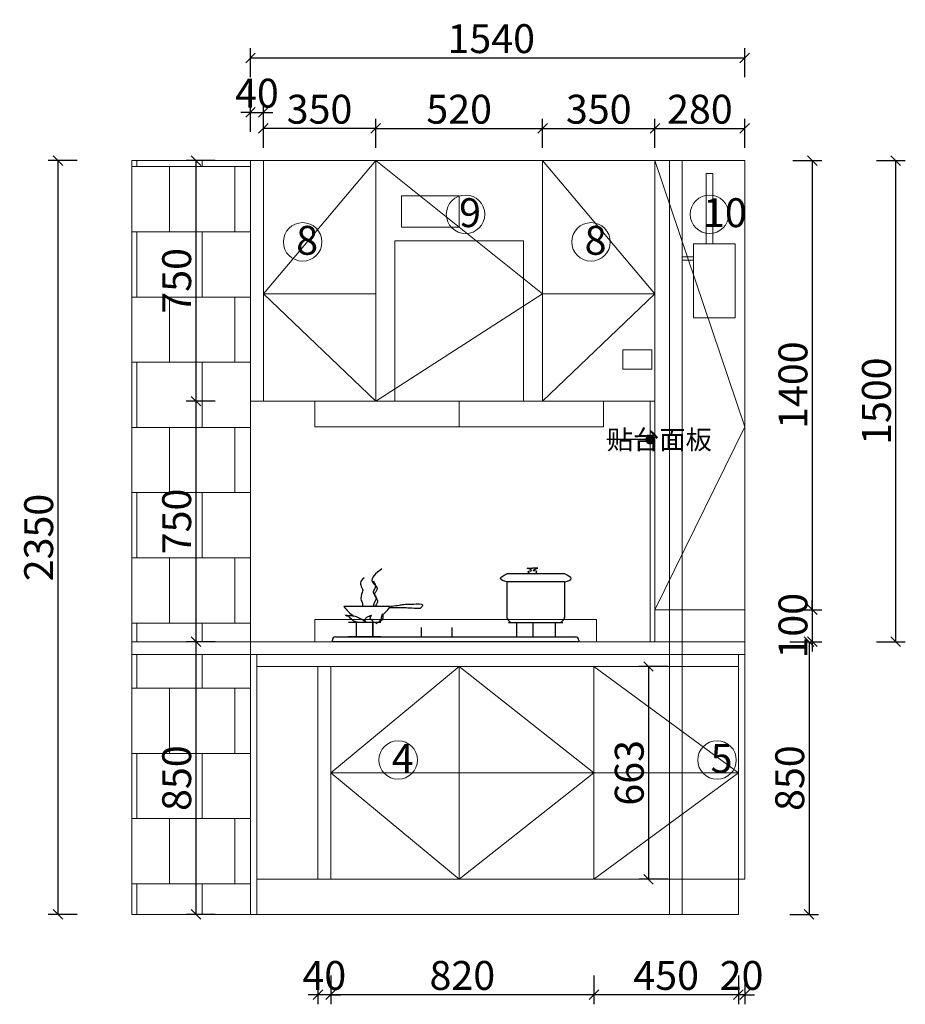
# Model space of a CAD drawing. Units: millimetres. Extents: x 13516 to 25934, y -155710 to -148061.
# Drawn here: x 20231 to 22990, y -151150 to -148081 of the extents above; entities that cross this region are included whole.
import ezdxf

# ---------------------------------------------------------------- set-up
doc = ezdxf.new("R2010")
doc.units = ezdxf.units.MM
doc.layers.get('0').update_dxf_attribs({"color": 4})
doc.layers.add('youfeel-柜体', color=254, linetype='Continuous', lineweight=15)
doc.styles.add('!1#$0$Standard', font='gbenor.shx', dxfattribs={"bigfont": 'gbcbig.shx'})
doc.styles.add('youfeel-60', font='宋体', dxfattribs={"width": 0.8})
doc.linetypes.add('!1#$0${ -E- }', pattern='A,48,-9,["E",!1#$0$Standard,S=1.8,R=0,X=-0.6,Y=-0.84],-9', length=66)
doc.dimstyles.new('youfeel-30', dxfattribs={"dimscale": 30, "dimtxt": 2.5, "dimasz": 1, "dimexe": 1, "dimexo": 1, "dimgap": 0.5, "dimtad": 1, "dimdsep": 46, "dimtxsty": 'youfeel-60', "dimblk": 'OBLIQUE', "dimcen": 0, "dimclrt": 1, "dimazin": 0, "dimtfac": 1, "dimtix": 1, "dimtmove": 2, "dimatfit": 3, "dimldrblk": 'DOT', "dimfxl": 2, "dimfxlon": 1, "dimtolj": 1, "dimtzin": 2, "dimarcsym": 0})

# ---------------------------------------------------------------- blocks, each defined once
blk = doc.blocks.new('_Oblique')
at = {"color": 0, "linetype": 'ByBlock', "lineweight": -2}
blk.add_line((-0.5, -0.5), (0.5, 0.5), dxfattribs=at)
blk = doc.blocks.new('*D69')
at = {"layer": 'Defpoints', "color": 0, "transparency": 16777216}
for p in [(20990, -148370), (20990, -148520), (20950, -148570)]:
    blk.add_point(p, dxfattribs=at)
at = {"layer": 'youfeel-柜体', "color": 6, "lineweight": -2, "transparency": 16777216}
for p, q in [((20950, -148430), (20950, -148340)), ((20990, -148430), (20990, -148340)), ((20950, -148370), (20920, -148370)), ((20950, -148370), (20990, -148370)), ((20990, -148370), (21020, -148370))]:
    blk.add_line(p, q, dxfattribs=at)
at = {"layer": 'youfeel-柜体', "color": 6, "lineweight": -2, "transparency": 16777216, "xscale": 30, "yscale": 30, "zscale": 30}
blk.add_blockref('_Oblique', (20950, -148370), dxfattribs=at)
at = {"layer": 'youfeel-柜体', "color": 6, "lineweight": -2, "transparency": 16777216, "xscale": 30, "yscale": 30, "zscale": 30, "rotation": 180}
blk.add_blockref('_Oblique', (20990, -148370), dxfattribs=at)
at = {"layer": 'youfeel-柜体', "color": 1, "transparency": 16777216, "insert": (20970, -148310), "char_height": 90, "attachment_point": 5, "style": 'youfeel-60'}
blk.add_mtext('\\A1;40', dxfattribs=at)
blk = doc.blocks.new('_Dot')
at = {"color": 0, "linetype": 'ByBlock', "lineweight": -2}
blk.add_line((-0.5, 0), (-1, 0), dxfattribs=at)
at = {"color": 0, "linetype": 'ByBlock', "const_width": 0.5}
blk.add_lwpolyline([(-0.25, 0, 1), (0.25, 0, 1)], format="xyb", close=True, dxfattribs=at)
blk = doc.blocks.new('*D70')
at = {"layer": 'Defpoints', "color": 0, "transparency": 16777216}
for p in [(21860, -148420), (21340, -148520), (21860, -148520)]:
    blk.add_point(p, dxfattribs=at)
at = {"layer": 'youfeel-柜体', "color": 6, "lineweight": -2, "transparency": 16777216}
for p, q in [((21340, -148480), (21340, -148390)), ((21860, -148480), (21860, -148390)), ((21340, -148420), (21860, -148420))]:
    blk.add_line(p, q, dxfattribs=at)
at = {"layer": 'youfeel-柜体', "color": 6, "lineweight": -2, "transparency": 16777216, "xscale": 30, "yscale": 30, "zscale": 30, "rotation": 180}
blk.add_blockref('_Oblique', (21340, -148420), dxfattribs=at)
at = {"layer": 'youfeel-柜体', "color": 6, "lineweight": -2, "transparency": 16777216, "xscale": 30, "yscale": 30, "zscale": 30}
blk.add_blockref('_Oblique', (21860, -148420), dxfattribs=at)
at = {"layer": 'youfeel-柜体', "color": 1, "transparency": 16777216, "insert": (21600, -148360), "char_height": 90, "attachment_point": 5, "style": 'youfeel-60'}
blk.add_mtext('\\A1;520', dxfattribs=at)
blk = doc.blocks.new('*D71')
at = {"layer": 'Defpoints', "color": 0, "transparency": 16777216}
for p in [(22210, -148420), (21860, -148520), (22210, -148520)]:
    blk.add_point(p, dxfattribs=at)
at = {"layer": 'youfeel-柜体', "color": 6, "lineweight": -2, "transparency": 16777216}
for p, q in [((21860, -148480), (21860, -148390)), ((22210, -148480), (22210, -148390)), ((21860, -148420), (22210, -148420))]:
    blk.add_line(p, q, dxfattribs=at)
at = {"layer": 'youfeel-柜体', "color": 6, "lineweight": -2, "transparency": 16777216, "xscale": 30, "yscale": 30, "zscale": 30, "rotation": 180}
blk.add_blockref('_Oblique', (21860, -148420), dxfattribs=at)
at = {"layer": 'youfeel-柜体', "color": 6, "lineweight": -2, "transparency": 16777216, "xscale": 30, "yscale": 30, "zscale": 30}
blk.add_blockref('_Oblique', (22210, -148420), dxfattribs=at)
at = {"layer": 'youfeel-柜体', "color": 1, "transparency": 16777216, "insert": (22035, -148360), "char_height": 90, "attachment_point": 5, "style": 'youfeel-60'}
blk.add_mtext('\\A1;350', dxfattribs=at)
blk = doc.blocks.new('*D72')
at = {"layer": 'Defpoints', "color": 0, "transparency": 16777216}
for p in [(20990, -148420), (20990, -148570), (21340, -148570)]:
    blk.add_point(p, dxfattribs=at)
at = {"layer": 'youfeel-柜体', "color": 6, "lineweight": -2, "transparency": 16777216}
for p, q in [((20990, -148480), (20990, -148390)), ((21340, -148480), (21340, -148390)), ((21340, -148420), (20990, -148420))]:
    blk.add_line(p, q, dxfattribs=at)
at = {"layer": 'youfeel-柜体', "color": 6, "lineweight": -2, "transparency": 16777216, "xscale": 30, "yscale": 30, "zscale": 30, "rotation": 180}
blk.add_blockref('_Oblique', (20990, -148420), dxfattribs=at)
at = {"layer": 'youfeel-柜体', "color": 6, "lineweight": -2, "transparency": 16777216, "xscale": 30, "yscale": 30, "zscale": 30}
blk.add_blockref('_Oblique', (21340, -148420), dxfattribs=at)
at = {"layer": 'youfeel-柜体', "color": 1, "transparency": 16777216, "insert": (21165, -148360), "char_height": 90, "attachment_point": 5, "style": 'youfeel-60'}
blk.add_mtext('\\A1;350', dxfattribs=at)
blk = doc.blocks.new('*D73')
at = {"layer": 'Defpoints', "color": 0, "transparency": 16777216}
for p in [(22490, -148200), (20950, -148520), (22490, -148520)]:
    blk.add_point(p, dxfattribs=at)
at = {"layer": 'youfeel-柜体', "color": 6, "lineweight": -2, "transparency": 16777216}
for p, q in [((20950, -148260), (20950, -148170)), ((22490, -148260), (22490, -148170)), ((20950, -148200), (22490, -148200))]:
    blk.add_line(p, q, dxfattribs=at)
at = {"layer": 'youfeel-柜体', "color": 6, "lineweight": -2, "transparency": 16777216, "xscale": 30, "yscale": 30, "zscale": 30, "rotation": 180}
blk.add_blockref('_Oblique', (20950, -148200), dxfattribs=at)
at = {"layer": 'youfeel-柜体', "color": 6, "lineweight": -2, "transparency": 16777216, "xscale": 30, "yscale": 30, "zscale": 30}
blk.add_blockref('_Oblique', (22490, -148200), dxfattribs=at)
at = {"layer": 'youfeel-柜体', "color": 1, "transparency": 16777216, "insert": (21700, -148140), "char_height": 90, "attachment_point": 5, "style": 'youfeel-60'}
blk.add_mtext('\\A1;1540', dxfattribs=at)
blk = doc.blocks.new('*D74')
at = {"layer": 'Defpoints', "color": 0, "transparency": 16777216}
for p in [(22400, -148520), (20350, -150870), (22540, -150870)]:
    blk.add_point(p, dxfattribs=at)
at = {"layer": 'youfeel-柜体', "color": 6, "lineweight": -2, "transparency": 16777216}
for p, q in [((20410, -148520), (20320, -148520)), ((20350, -148520), (20350, -150870)), ((20410, -150870), (20320, -150870))]:
    blk.add_line(p, q, dxfattribs=at)
at = {"layer": 'youfeel-柜体', "color": 6, "lineweight": -2, "transparency": 16777216, "xscale": 30, "yscale": 30, "zscale": 30}
for p, rotation in [((20350, -148520), 90), ((20350, -150870), 270)]:
    blk.add_blockref('_Oblique', p, dxfattribs=dict(at, rotation=rotation))
at = {"layer": 'youfeel-柜体', "color": 1, "transparency": 16777216, "insert": (20290, -149695), "char_height": 90, "attachment_point": 5, "rotation": 90, "style": 'youfeel-60'}
blk.add_mtext('\\A1;2350', dxfattribs=at)
blk = doc.blocks.new('*D75')
at = {"layer": 'Defpoints', "color": 0, "transparency": 16777216}
for p in [(20950, -148520), (20780, -149270), (20950, -149270)]:
    blk.add_point(p, dxfattribs=at)
at = {"layer": 'youfeel-柜体', "color": 6, "lineweight": -2, "transparency": 16777216}
for p, q in [((20840, -148520), (20750, -148520)), ((20780, -148520), (20780, -149270)), ((20840, -149270), (20750, -149270))]:
    blk.add_line(p, q, dxfattribs=at)
at = {"layer": 'youfeel-柜体', "color": 6, "lineweight": -2, "transparency": 16777216, "xscale": 30, "yscale": 30, "zscale": 30}
for p, rotation in [((20780, -148520), 90), ((20780, -149270), 270)]:
    blk.add_blockref('_Oblique', p, dxfattribs=dict(at, rotation=rotation))
at = {"layer": 'youfeel-柜体', "color": 1, "transparency": 16777216, "insert": (20720, -148895), "char_height": 90, "attachment_point": 5, "rotation": 90, "style": 'youfeel-60'}
blk.add_mtext('\\A1;750', dxfattribs=at)
blk = doc.blocks.new('*D76')
at = {"layer": 'Defpoints', "color": 0, "transparency": 16777216}
for p in [(20950, -149270), (20780, -150020), (20950, -150020)]:
    blk.add_point(p, dxfattribs=at)
at = {"layer": 'youfeel-柜体', "color": 6, "lineweight": -2, "transparency": 16777216}
for p, q in [((20840, -149270), (20750, -149270)), ((20780, -149270), (20780, -150020)), ((20840, -150020), (20750, -150020))]:
    blk.add_line(p, q, dxfattribs=at)
at = {"layer": 'youfeel-柜体', "color": 6, "lineweight": -2, "transparency": 16777216, "xscale": 30, "yscale": 30, "zscale": 30}
for p, rotation in [((20780, -149270), 90), ((20780, -150020), 270)]:
    blk.add_blockref('_Oblique', p, dxfattribs=dict(at, rotation=rotation))
at = {"layer": 'youfeel-柜体', "color": 1, "transparency": 16777216, "insert": (20720, -149645), "char_height": 90, "attachment_point": 5, "rotation": 90, "style": 'youfeel-60'}
blk.add_mtext('\\A1;750', dxfattribs=at)
blk = doc.blocks.new('*D77')
at = {"layer": 'Defpoints', "color": 0, "transparency": 16777216}
for p in [(20950, -150020), (20780, -150870), (20950, -150870)]:
    blk.add_point(p, dxfattribs=at)
at = {"layer": 'youfeel-柜体', "color": 6, "lineweight": -2, "transparency": 16777216}
for p, q in [((20840, -150020), (20750, -150020)), ((20780, -150020), (20780, -150870)), ((20840, -150870), (20750, -150870))]:
    blk.add_line(p, q, dxfattribs=at)
at = {"layer": 'youfeel-柜体', "color": 6, "lineweight": -2, "transparency": 16777216, "xscale": 30, "yscale": 30, "zscale": 30}
for p, rotation in [((20780, -150020), 90), ((20780, -150870), 270)]:
    blk.add_blockref('_Oblique', p, dxfattribs=dict(at, rotation=rotation))
at = {"layer": 'youfeel-柜体', "color": 1, "transparency": 16777216, "insert": (20720, -150445), "char_height": 90, "attachment_point": 5, "rotation": 90, "style": 'youfeel-60'}
blk.add_mtext('\\A1;850', dxfattribs=at)
blk = doc.blocks.new('*D91')
at = {"layer": 'Defpoints', "color": 0, "transparency": 16777216}
for p in [(22470, -150760), (22490, -150760), (22470, -151120)]:
    blk.add_point(p, dxfattribs=at)
at = {"layer": 'youfeel-柜体', "color": 6, "lineweight": -2, "transparency": 16777216}
for p, q in [((22470, -151060), (22470, -151150)), ((22490, -151060), (22490, -151150)), ((22470, -151120), (22440, -151120)), ((22490, -151120), (22470, -151120)), ((22490, -151120), (22520, -151120))]:
    blk.add_line(p, q, dxfattribs=at)
at = {"layer": 'youfeel-柜体', "color": 6, "lineweight": -2, "transparency": 16777216, "xscale": 30, "yscale": 30, "zscale": 30}
blk.add_blockref('_Oblique', (22470, -151120), dxfattribs=at)
at = {"layer": 'youfeel-柜体', "color": 6, "lineweight": -2, "transparency": 16777216, "xscale": 30, "yscale": 30, "zscale": 30, "rotation": 180}
blk.add_blockref('_Oblique', (22490, -151120), dxfattribs=at)
at = {"layer": 'youfeel-柜体', "color": 1, "transparency": 16777216, "insert": (22480, -151060), "char_height": 90, "attachment_point": 5, "style": 'youfeel-60'}
blk.add_mtext('\\A1;20', dxfattribs=at)
blk = doc.blocks.new('*D92')
at = {"layer": 'Defpoints', "color": 0, "transparency": 16777216}
for p in [(22020, -150760), (22470, -150760), (22020, -151120)]:
    blk.add_point(p, dxfattribs=at)
at = {"layer": 'youfeel-柜体', "color": 6, "lineweight": -2, "transparency": 16777216}
for p, q in [((22020, -151060), (22020, -151150)), ((22470, -151060), (22470, -151150)), ((22470, -151120), (22020, -151120))]:
    blk.add_line(p, q, dxfattribs=at)
at = {"layer": 'youfeel-柜体', "color": 6, "lineweight": -2, "transparency": 16777216, "xscale": 30, "yscale": 30, "zscale": 30, "rotation": 180}
blk.add_blockref('_Oblique', (22020, -151120), dxfattribs=at)
at = {"layer": 'youfeel-柜体', "color": 6, "lineweight": -2, "transparency": 16777216, "xscale": 30, "yscale": 30, "zscale": 30}
blk.add_blockref('_Oblique', (22470, -151120), dxfattribs=at)
at = {"layer": 'youfeel-柜体', "color": 1, "transparency": 16777216, "insert": (22245, -151060), "char_height": 90, "attachment_point": 5, "style": 'youfeel-60'}
blk.add_mtext('\\A1;450', dxfattribs=at)
blk = doc.blocks.new('*D93')
at = {"layer": 'Defpoints', "color": 0, "transparency": 16777216}
for p in [(21200, -150760), (22020, -150760), (21200, -151120)]:
    blk.add_point(p, dxfattribs=at)
at = {"layer": 'youfeel-柜体', "color": 6, "lineweight": -2, "transparency": 16777216}
for p, q in [((21200, -151060), (21200, -151150)), ((22020, -151060), (22020, -151150)), ((22020, -151120), (21200, -151120))]:
    blk.add_line(p, q, dxfattribs=at)
at = {"layer": 'youfeel-柜体', "color": 6, "lineweight": -2, "transparency": 16777216, "xscale": 30, "yscale": 30, "zscale": 30, "rotation": 180}
blk.add_blockref('_Oblique', (21200, -151120), dxfattribs=at)
at = {"layer": 'youfeel-柜体', "color": 6, "lineweight": -2, "transparency": 16777216, "xscale": 30, "yscale": 30, "zscale": 30}
blk.add_blockref('_Oblique', (22020, -151120), dxfattribs=at)
at = {"layer": 'youfeel-柜体', "color": 1, "transparency": 16777216, "insert": (21610, -151060), "char_height": 90, "attachment_point": 5, "style": 'youfeel-60'}
blk.add_mtext('\\A1;820', dxfattribs=at)
blk = doc.blocks.new('*D94')
at = {"layer": 'Defpoints', "color": 0, "transparency": 16777216}
for p in [(21160, -150760), (21200, -150760), (21160, -151120)]:
    blk.add_point(p, dxfattribs=at)
at = {"layer": 'youfeel-柜体', "color": 6, "lineweight": -2, "transparency": 16777216}
for p, q in [((21160, -151060), (21160, -151150)), ((21200, -151060), (21200, -151150)), ((21160, -151120), (21130, -151120)), ((21200, -151120), (21160, -151120)), ((21200, -151120), (21230, -151120))]:
    blk.add_line(p, q, dxfattribs=at)
at = {"layer": 'youfeel-柜体', "color": 6, "lineweight": -2, "transparency": 16777216, "xscale": 30, "yscale": 30, "zscale": 30}
blk.add_blockref('_Oblique', (21160, -151120), dxfattribs=at)
at = {"layer": 'youfeel-柜体', "color": 6, "lineweight": -2, "transparency": 16777216, "xscale": 30, "yscale": 30, "zscale": 30, "rotation": 180}
blk.add_blockref('_Oblique', (21200, -151120), dxfattribs=at)
at = {"layer": 'youfeel-柜体', "color": 1, "transparency": 16777216, "insert": (21180, -151060), "char_height": 90, "attachment_point": 5, "style": 'youfeel-60'}
blk.add_mtext('\\A1;40', dxfattribs=at)
blk = doc.blocks.new('*D95')
at = {"layer": 'Defpoints', "color": 0, "transparency": 16777216}
for p in [(22490, -150020), (22380, -150870), (22690, -150870)]:
    blk.add_point(p, dxfattribs=at)
at = {"layer": 'youfeel-柜体', "color": 6, "lineweight": -2, "transparency": 16777216}
for p, q in [((22630, -150020), (22720, -150020)), ((22690, -150020), (22690, -150870)), ((22630, -150870), (22720, -150870))]:
    blk.add_line(p, q, dxfattribs=at)
at = {"layer": 'youfeel-柜体', "color": 6, "lineweight": -2, "transparency": 16777216, "xscale": 30, "yscale": 30, "zscale": 30}
for p, rotation in [((22690, -150020), 90), ((22690, -150870), 270)]:
    blk.add_blockref('_Oblique', p, dxfattribs=dict(at, rotation=rotation))
at = {"layer": 'youfeel-柜体', "color": 1, "transparency": 16777216, "insert": (22630, -150445), "char_height": 90, "attachment_point": 5, "rotation": 90, "style": 'youfeel-60'}
blk.add_mtext('\\A1;850', dxfattribs=at)
blk = doc.blocks.new('*D96')
at = {"layer": 'Defpoints', "color": 0, "transparency": 16777216}
for p in [(22380, -150097), (22190, -150760), (22380, -150760)]:
    blk.add_point(p, dxfattribs=at)
at = {"layer": 'youfeel-柜体', "color": 6, "lineweight": -2, "transparency": 16777216}
for p, q in [((22250, -150097), (22160, -150097)), ((22190, -150097), (22190, -150760)), ((22250, -150760), (22160, -150760))]:
    blk.add_line(p, q, dxfattribs=at)
at = {"layer": 'youfeel-柜体', "color": 6, "lineweight": -2, "transparency": 16777216, "xscale": 30, "yscale": 30, "zscale": 30}
for p, rotation in [((22190, -150097), 90), ((22190, -150760), 270)]:
    blk.add_blockref('_Oblique', p, dxfattribs=dict(at, rotation=rotation))
at = {"layer": 'youfeel-柜体', "color": 1, "transparency": 16777216, "insert": (22130, -150428.5), "char_height": 90, "attachment_point": 5, "rotation": 90, "style": 'youfeel-60'}
blk.add_mtext('\\A1;663', dxfattribs=at)
blk = doc.blocks.new('*D99')
at = {"layer": 'Defpoints', "color": 0, "transparency": 16777216}
for p in [(22490, -148420), (22210, -148520), (22490, -148520)]:
    blk.add_point(p, dxfattribs=at)
at = {"layer": 'youfeel-柜体', "color": 6, "lineweight": -2, "transparency": 16777216}
for p, q in [((22210, -148480), (22210, -148390)), ((22490, -148480), (22490, -148390)), ((22210, -148420), (22490, -148420))]:
    blk.add_line(p, q, dxfattribs=at)
at = {"layer": 'youfeel-柜体', "color": 6, "lineweight": -2, "transparency": 16777216, "xscale": 30, "yscale": 30, "zscale": 30, "rotation": 180}
blk.add_blockref('_Oblique', (22210, -148420), dxfattribs=at)
at = {"layer": 'youfeel-柜体', "color": 6, "lineweight": -2, "transparency": 16777216, "xscale": 30, "yscale": 30, "zscale": 30}
blk.add_blockref('_Oblique', (22490, -148420), dxfattribs=at)
at = {"layer": 'youfeel-柜体', "color": 1, "transparency": 16777216, "insert": (22350, -148360), "char_height": 90, "attachment_point": 5, "style": 'youfeel-60'}
blk.add_mtext('\\A1;280', dxfattribs=at)
blk = doc.blocks.new('*D102')
at = {"layer": 'Defpoints', "color": 0, "transparency": 16777216}
for p in [(22490, -148520), (22490, -149920), (22700, -149920)]:
    blk.add_point(p, dxfattribs=at)
at = {"layer": 'youfeel-柜体', "color": 6, "lineweight": -2, "transparency": 16777216}
for p, q in [((22640, -148520), (22730, -148520)), ((22700, -148520), (22700, -149920)), ((22640, -149920), (22730, -149920))]:
    blk.add_line(p, q, dxfattribs=at)
at = {"layer": 'youfeel-柜体', "color": 6, "lineweight": -2, "transparency": 16777216, "xscale": 30, "yscale": 30, "zscale": 30}
for p, rotation in [((22700, -148520), 90), ((22700, -149920), 270)]:
    blk.add_blockref('_Oblique', p, dxfattribs=dict(at, rotation=rotation))
at = {"layer": 'youfeel-柜体', "color": 1, "transparency": 16777216, "insert": (22640, -149220), "char_height": 90, "attachment_point": 5, "rotation": 90, "style": 'youfeel-60'}
blk.add_mtext('\\A1;1400', dxfattribs=at)
blk = doc.blocks.new('*D103')
at = {"layer": 'Defpoints', "color": 0, "transparency": 16777216}
for p in [(22490, -149920), (22490, -150020), (22700, -150020)]:
    blk.add_point(p, dxfattribs=at)
at = {"layer": 'youfeel-柜体', "color": 6, "lineweight": -2, "transparency": 16777216}
for p, q in [((22700, -149920), (22700, -149890)), ((22640, -149920), (22730, -149920)), ((22700, -149920), (22700, -150020)), ((22640, -150020), (22730, -150020)), ((22700, -150020), (22700, -150050))]:
    blk.add_line(p, q, dxfattribs=at)
at = {"layer": 'youfeel-柜体', "color": 6, "lineweight": -2, "transparency": 16777216, "xscale": 30, "yscale": 30, "zscale": 30}
for p, rotation in [((22700, -149920), 270), ((22700, -150020), 90)]:
    blk.add_blockref('_Oblique', p, dxfattribs=dict(at, rotation=rotation))
at = {"layer": 'youfeel-柜体', "color": 1, "transparency": 16777216, "insert": (22640, -149970), "char_height": 90, "attachment_point": 5, "rotation": 90, "style": 'youfeel-60'}
blk.add_mtext('\\A1;100', dxfattribs=at)
blk = doc.blocks.new('*D109')
at = {"layer": 'Defpoints', "color": 0, "transparency": 16777216}
for p in [(22490, -148520), (22960, -148520), (22490, -150020)]:
    blk.add_point(p, dxfattribs=at)
at = {"layer": 'youfeel-柜体', "color": 6, "lineweight": -2, "transparency": 16777216}
for p, q in [((22900, -148520), (22990, -148520)), ((22960, -150020), (22960, -148520)), ((22900, -150020), (22990, -150020))]:
    blk.add_line(p, q, dxfattribs=at)
at = {"layer": 'youfeel-柜体', "color": 6, "lineweight": -2, "transparency": 16777216, "xscale": 30, "yscale": 30, "zscale": 30}
for p, rotation in [((22960, -148520), 90), ((22960, -150020), 270)]:
    blk.add_blockref('_Oblique', p, dxfattribs=dict(at, rotation=rotation))
at = {"layer": 'youfeel-柜体', "color": 1, "transparency": 16777216, "insert": (22900, -149270), "char_height": 90, "attachment_point": 5, "rotation": 90, "style": 'youfeel-60'}
blk.add_mtext('\\A1;1500', dxfattribs=at)

msp = doc.modelspace()

# ---------------------------------------------------------------- hatches: boundary and pattern name
at = {"layer": 'youfeel-柜体'}
h = msp.add_hatch(dxfattribs=at)
h.set_pattern_fill('AR-B88', color=251)
h.set_pattern_definition([(0, (1800, 0), (0, 203.2), []), (90, (1800, 0), (-101.6, 203.2), [203.2, -203.2])])
h.paths.add_polyline_path([(20580, -150020), (20950, -150020), (20950, -148520), (20580, -148520)])
h.paths.add_polyline_path([(20950, -150060), (20580, -150060), (20580, -150870), (20950, -150870)])

# ---------------------------------------------------------------- linework, layer by layer
at = {"color": 8, "linetype": 'ByBlock'}
for p, q in [((21929.2, -149833), (21748.1, -149833)), ((21355.7, -149959.9), (21255, -149959.9)), ((21279.1, -149959.9), (21279.1, -150005)), ((21330.3, -149959.9), (21330.3, -150005)), ((21331.5, -149959.9), (21331.5, -150005)), ((21482.1, -149975.3), (21482.1, -150005)), ((21577.9, -150005), (21577.9, -149975.3)), ((21754.3, -149959.9), (21923, -149959.9)), ((21778.5, -149959.9), (21778.5, -150005)), ((21829.7, -149959.9), (21829.7, -150005)), ((21898.9, -149959.9), (21898.9, -150005)), ((21205, -150020), (21205, -150015)), ((21215, -150005), (21963, -150005)), ((21355.7, -150005), (21255, -150005)), ((21754.3, -150005), (21923, -150005)), ((21973, -150015), (21973, -150020)), ((21973, -150020), (21205, -150020))]:
    msp.add_line(p, q, dxfattribs=at)
at = {"color": 251}
msp.add_line((21241.1, -149909.2), (21385.8, -149909.2), dxfattribs=at)
at = {"color": 8, "linetype": 'ByBlock'}
msp.add_lwpolyline([(21929.2, -149808.6), (21748.1, -149808.6)], dxfattribs=at)
msp.add_lwpolyline([(21748.1, -149833), (21748.1, -149939.9, 0.414214), (21768.1, -149959.9), (21909.2, -149959.9, 0.414214), (21929.2, -149939.9), (21929.2, -149833)], format="xyb", dxfattribs=at)
at = {"color": 251}
for centre, start, end in [((21338.4, -149843.8), 213.908, 235.6945), ((21288.4, -149843.8), 308.6356, 326.092)]:
    msp.add_arc(centre, 117.3, start, end, dxfattribs=at)
at = {"color": 8, "linetype": 'ByBlock'}
for centre, start, end in [((21215, -150015), 90, 180), ((21963, -150015), 0, 90)]:
    msp.add_arc(centre, 10, start, end, dxfattribs=at)
at = {"color": 251}
for points in [[(21359.4, -149792.3), (21330.3, -149833.8), (21344.6, -149856.5), (21336.4, -149871.7), (21345.6, -149892), (21338.4, -149909.2)], [(21281.8, -149959), (21265.5, -149950.8), (21256, -149941.7), (21246.1, -149938.4)], [(21309.5, -149959), (21283.9, -149944), (21268.1, -149939.9), (21246.1, -149938.4)], [(21309.5, -149958.3), (21307.2, -149949.3), (21312.8, -149943.3), (21326.7, -149937.1)], [(21332.5, -149963.2), (21330.2, -149954.1), (21323.2, -149947.9), (21326.7, -149937.1)], [(21340.3, -149962.5), (21356, -149951.7), (21358.7, -149939.9), (21360.9, -149933.4)]]:
    msp.add_spline(points, degree=3, dxfattribs=at)
at = {"color": 8, "linetype": 'ByBlock'}
for points in [[(21821.6, -149808.7), (21814.7, -149800.5), (21825.7, -149797.8), (21820.2, -149793.7), (21812, -149791), (21828.4, -149791)], [(21835.2, -149808.7), (21842.1, -149800.5), (21831.1, -149797.8), (21836.6, -149793.7), (21844.8, -149791), (21828.4, -149791)], [(21748.1, -149833), (21728.4, -149823.4), (21748.1, -149808.6)], [(21929.2, -149833), (21948.9, -149823.4), (21929.2, -149808.6)]]:
    msp.add_spline(points, degree=3, dxfattribs=at)
at = {"color": 251}
for points, knots in [([(21304.2, -149821.1), (21287.3, -149830.5), (21300.5, -149859.9), (21300.5, -149859.9), (21289.9, -149888.1), (21299.6, -149897.9), (21298.5, -149909.2)], [57.999586, 57.999586, 57.999586, 57.999586, 80.723546, 111.28675, 136.748011, 148.136914, 148.136914, 148.136914, 148.136914]), ([(21333.4, -149829.9), (21334.2, -149834.2), (21346.9, -149848.8), (21322.3, -149863.9), (21350.4, -149882.6), (21332.6, -149898.4), (21332.2, -149909.2)], [46.903772, 46.903772, 46.903772, 46.903772, 53.708052, 84.271257, 109.732517, 140.587432, 140.587432, 140.587432, 140.587432]), ([(21388.4, -149909.2), (21390.5, -149908.9), (21414.1, -149905.7), (21423.3, -149904), (21438.6, -149901.4), (21456.4, -149903.5), (21491.4, -149899.4), (21482.7, -149912.7), (21478, -149917.5), (21453.8, -149914.9), (21429.9, -149914.7), (21411.8, -149914.1), (21400.9, -149914.4), (21394.2, -149914.4), (21384.6, -149913.9), (21383.9, -149914)], [0, 0, 0, 0, 6.396938, 14.25515, 25.589803, 29.175569, 34.307162, 36.641923, 38.924535, 43.360023, 51.107068, 63.022283, 69.314073, 74.363779, 76.314303, 76.314303, 76.314303, 76.314303]), ([(21345.2, -149959), (21351.5, -149957.4), (21359.8, -149955.2), (21364.9, -149943.4), (21362.5, -149937.5), (21360.9, -149933.4)], [0.17131, 0.17131, 0.17131, 0.17131, 18.242752, 23.768947, 36.348913, 36.348913, 36.348913, 36.348913])]:
    msp.add_open_spline(points, degree=3, knots=knots, dxfattribs=at)
at = {"layer": 'youfeel-柜体', "color": 0}
for p, q in [((20580, -148520), (20580, -150870)), ((22490, -148520), (20580, -148520)), ((20950, -148520), (20950, -150870)), ((20990, -149270), (20990, -148520)), ((21340, -149270), (21340, -148520)), ((21860, -149270), (21860, -148520)), ((22210, -149270), (22210, -148520)), ((22490, -148520), (22490, -150760)), ((20950, -149270), (20950, -148570)), ((22210, -149270), (20950, -149270)), ((22210, -149270), (22195, -149270)), ((22210, -149270), (22210, -150020)), ((20970, -150060), (20970, -150870)), ((22470, -150060), (22470, -150870)), ((22490, -150060), (22490, -150760)), ((21160, -150097), (21160, -150760)), ((21200, -150097), (21200, -150760)), ((21600, -150097), (21600, -150760)), ((22020, -150097), (22020, -150760)), ((22490, -150760), (20970, -150760)), ((22470, -150870), (20580, -150870))]:
    msp.add_line(p, q, dxfattribs=at)
at = {"layer": 'youfeel-柜体', "color": 251, "linetype": '!1#$0${ -E- }'}
for p, q in [((21340, -148520), (20990, -148935)), ((21340, -148520), (21860, -148935)), ((21860, -148520), (22210, -148935)), ((20990, -148935), (21340, -149270)), ((20990, -148935), (21340, -148935)), ((21860, -148935), (21340, -149270)), ((22210, -148935), (21860, -149270)), ((21860, -148935), (22210, -148935)), ((21600, -150097), (21200, -150428.5)), ((22020, -150428.5), (21600, -150097)), ((22020, -150097), (22470, -150428.5)), ((21200, -150428.5), (21600, -150760)), ((21200, -150428.5), (22470, -150428.5)), ((21600, -150760), (22020, -150428.5)), ((22470, -150428.5), (22020, -150760))]:
    msp.add_line(p, q, dxfattribs=at)
at = {"layer": 'youfeel-柜体', "color": 252, "linetype": '!1#$0${ -E- }'}
for p, q in [((22210, -148520), (22490, -149350)), ((22490, -149350), (22210, -149920))]:
    msp.add_line(p, q, dxfattribs=at)
at = {"layer": 'youfeel-柜体', "color": 5}
for p, q in [((22255, -148520), (22255, -150870)), ((22295, -148520), (22295, -150870))]:
    msp.add_line(p, q, dxfattribs=at)
at = {"layer": 'youfeel-柜体', "color": 3}
for p, q in [((21600, -148770), (21400, -148770)), ((21400, -148770), (21400, -149270)), ((21580, -148770), (21800, -148770)), ((21800, -148770), (21800, -149270)), ((21150, -149350), (21150, -149270)), ((21600, -149270), (21600, -149350)), ((22050, -149350), (22050, -149270)), ((21600, -149350), (21150, -149350)), ((21600, -149350), (22050, -149350))]:
    msp.add_line(p, q, dxfattribs=at)
at = {"layer": 'youfeel-柜体', "color": 6}
for p, q in [((22195, -149270), (22195, -150020)), ((22490, -150020), (20580, -150020)), ((22490, -150060), (20580, -150060))]:
    msp.add_line(p, q, dxfattribs=at)
at = {"layer": 'youfeel-柜体'}
msp.add_line((22490, -149920), (22210, -149920), dxfattribs=at)
at = {"layer": 'youfeel-柜体', "color": 251}
msp.add_line((22470, -150097), (20970, -150097), dxfattribs=at)
at = {"layer": 'youfeel-柜体', "color": 2}
for points in [[(22370, -148560), (22390, -148560), (22390, -148780), (22370, -148780)], [(22330, -148780), (22460, -148780), (22460, -149010), (22330, -149010)], [(22295, -148820), (22330, -148820), (22330, -148830), (22295, -148830)]]:
    msp.add_lwpolyline(points, close=True, dxfattribs=at)
at = {"layer": 'youfeel-柜体', "color": 1}
for points in [[(21420, -148630), (21600, -148630), (21600, -148727.5), (21420, -148727.5)], [(22110, -149110), (22200, -149110), (22200, -149170), (22110, -149170)]]:
    msp.add_lwpolyline(points, close=True, dxfattribs=at)
at = {"layer": 'youfeel-柜体', "color": 5}
msp.add_lwpolyline([(21150, -149950.7), (22028, -149950.7), (22028, -150020), (21150, -150020)], close=True, dxfattribs=at)
at = {"layer": 'youfeel-柜体', "color": 4}
for centre in [(21620, -148687.5), (22380, -148687.5), (21112.4, -148773.6), (22010.9, -148773.6), (21410, -150388.5), (22403.5, -150388.5)]:
    msp.add_circle(centre, 60, dxfattribs=at)

# ---------------------------------------------------------------- texts
at = {"layer": 'youfeel-柜体', "color": 0, "attachment_point": 1, "style": 'youfeel-60'}
for s, width, insert, char_height in [('{\\C3;9}', 153.459, (21600, -148637.5), 90), ('{\\C3;10}', 153.459, (22360, -148637.5), 90), ('{\\C3;8}', 153.459, (21092.4, -148723.6), 90), ('{\\C3;8}', 153.459, (21990.9, -148723.6), 90), ('贴台面板', 10, (22060, -149360), 60), ('{\\C3;4}', 153.459, (21390, -150338.5), 90), ('{\\C3;5}', 153.459, (22383.5, -150338.5), 90)]:
    msp.add_mtext_dynamic_manual_height_columns(s, width=width, gutter_width=300, heights=[0], dxfattribs=dict(at, insert=insert, char_height=char_height))

# ---------------------------------------------------------------- dimensions: what is measured, and where the dimension line sits
at = {"layer": 'youfeel-柜体', "color": 0}
dim = msp.add_linear_dim(base=(22490, -148200), p1=(20950, -148520), p2=(22490, -148520), dimstyle='youfeel-30', override={"dimtxt": 3, "dimdec": 0, "dimclrd": 6, "dimclre": 6, "dimtdec": 0}, dxfattribs=at)
dim.commit()
dim.dimension.update_dxf_attribs({"geometry": '*D73', "text_midpoint": (21700, -148140), "dimtype": 128})
for base, p1, p2, picture, middle in [((20990, -148370), (20950, -148570), (20990, -148520), '*D69', (20970, -148310)), ((20990, -148420), (21340, -148570), (20990, -148570), '*D72', (21165, -148360)), ((21860, -148420), (21340, -148520), (21860, -148520), '*D70', (21600, -148360)), ((22210, -148420), (21860, -148520), (22210, -148520), '*D71', (22035, -148360)), ((22490, -148420), (22210, -148520), (22490, -148520), '*D99', (22350, -148360)), ((21160, -151120), (21200, -150760), (21160, -150760), '*D94', (21180, -151060)), ((21200, -151120), (22020, -150760), (21200, -150760), '*D93', (21610, -151060)), ((22020, -151120), (22470, -150760), (22020, -150760), '*D92', (22245, -151060)), ((22470, -151120), (22490, -150760), (22470, -150760), '*D91', (22480, -151060))]:
    dim = msp.add_linear_dim(base=base, p1=p1, p2=p2, dimstyle='youfeel-30', override={"dimtxt": 3, "dimdec": 0, "dimclrd": 6, "dimclre": 6, "dimtdec": 0}, dxfattribs=at)
    dim.commit()
    dim.dimension.update_dxf_attribs({"geometry": picture, "text_midpoint": middle})
for base, p1, p2, picture, middle in [((20350, -150870), (22400, -148520), (22540, -150870), '*D74', (20290, -149695)), ((20780, -149270), (20950, -148520), (20950, -149270), '*D75', (20720, -148895)), ((22700, -149920), (22490, -148520), (22490, -149920), '*D102', (22640, -149220)), ((22960, -148520), (22490, -150020), (22490, -148520), '*D109', (22900, -149270)), ((20780, -150020), (20950, -149270), (20950, -150020), '*D76', (20720, -149645)), ((22700, -150020), (22490, -149920), (22490, -150020), '*D103', (22640, -149970)), ((20780, -150870), (20950, -150020), (20950, -150870), '*D77', (20720, -150445)), ((22690, -150870), (22490, -150020), (22380, -150870), '*D95', (22630, -150445)), ((22190, -150760), (22380, -150097), (22380, -150760), '*D96', (22130, -150428.5))]:
    dim = msp.add_linear_dim(base=base, p1=p1, p2=p2, angle=90, dimstyle='youfeel-30', override={"dimtxt": 3, "dimdec": 0, "dimclrd": 6, "dimclre": 6, "dimtdec": 0}, dxfattribs=at)
    dim.commit()
    dim.dimension.update_dxf_attribs({"geometry": picture, "text_midpoint": middle})

# ---------------------------------------------------------------- leaders
msp.add_leader([(22195, -149390), (22060, -149390)], dimstyle='youfeel-30', override={"dimtxt": 3, "dimgap": 0.5, "dimtad": 0, "dimdec": 0, "dimclrd": 6, "dimclre": 6, "dimtdec": 0}, dxfattribs=at)

doc.saveas('drawing.dxf')
